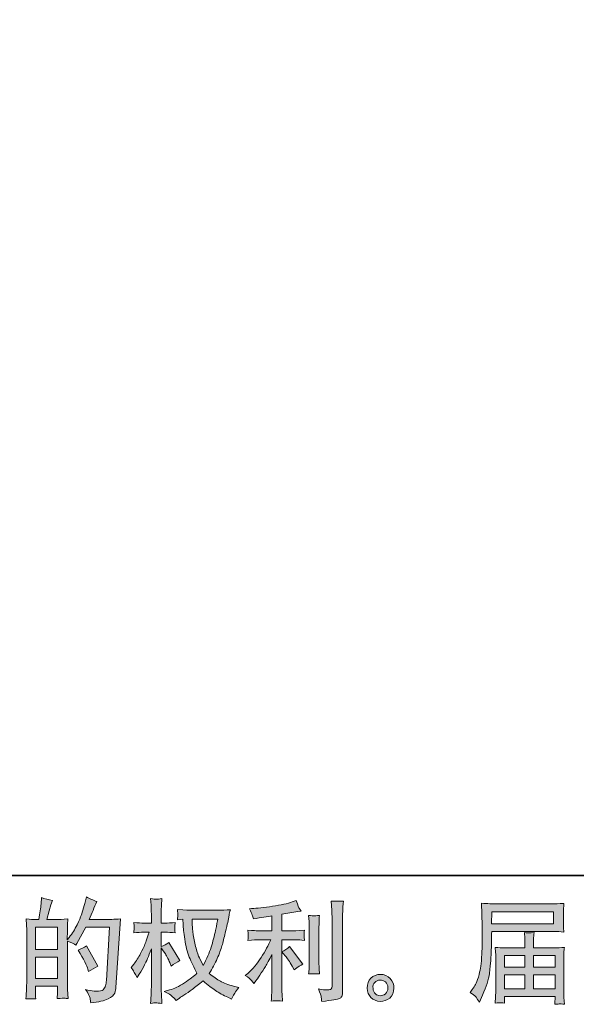
# Model space of a CAD drawing. Units: inches. Extents: x -944 to 1295, y -538 to 1054.
# Drawn here: x 166 to 448, y -538 to -39 of the extents above; entities that cross this region are included whole.
import ezdxf

# ---------------------------------------------------------------- set-up
doc = ezdxf.new("R2010")
doc.units = ezdxf.units.IN
doc.header["$MEASUREMENT"] = 0
doc.layers.add('图层 1', color=7, linetype='Continuous')

msp = doc.modelspace()

# ---------------------------------------------------------------- hatches: boundary and pattern name
at = {"layer": '图层 1'}
h = msp.add_hatch(color=7, dxfattribs=at)
h.dxf.hatch_style = 2
h.paths.add_polyline_path([(173.62, -514.48), (184.84, -514.48), (184.84, -525.25), (173.62, -525.25)])
edge = h.paths.add_edge_path()
edge.add_spline(control_points=[(172.1, -535.54), (172.49, -535.57), (173.05, -535.62), (173.79, -535.65), (173.68, -534.02), (173.62, -532.92), (173.62, -532.36), (173.62, -532.36), (173.62, -529.19), (173.62, -529.19), (173.62, -529.19), (184.84, -529.19), (184.84, -529.19), (184.84, -529.19), (184.84, -532.36), (184.84, -532.36), (184.84, -532.63), (184.82, -533.04), (184.78, -533.59), (184.74, -534.15), (184.72, -534.74), (184.72, -535.37), (186.77, -535.3), (187.99, -535.26), (188.38, -535.28), (188.79, -535.3), (189.38, -535.34), (190.2, -535.37), (190.2, -535.37), (189.92, -530.81), (189.92, -530.81), (189.85, -529.73), (189.82, -528.3), (189.82, -526.52), (189.82, -526.52), (189.82, -506.26), (189.82, -506.26), (191.78, -507), (193.23, -507.67), (194.16, -508.27), (194.16, -508.27), (194.61, -507.48), (194.61, -507.48), (194.61, -507.48), (199.12, -499.19), (199.12, -499.19), (199.12, -499.19), (211.25, -499.19), (211.25, -499.19), (211.25, -499.19), (209.59, -526.32), (209.59, -526.32), (209.52, -527.16), (209.36, -528.01), (209.14, -528.9), (208.91, -529.76), (208.53, -530.45), (207.99, -530.96), (207.45, -531.46), (206.24, -531.69), (204.35, -531.66), (203.09, -531.66), (201.73, -531.49), (200.28, -531.16), (200.28, -531.16), (199.06, -530.88), (199.06, -530.88), (200.39, -532.85), (201.14, -534.29), (201.31, -535.22), (201.48, -536.15), (201.6, -536.92), (201.68, -537.51), (205.65, -537.21), (208.58, -536.58), (210.48, -535.63), (212.37, -534.69), (213.48, -533.68), (213.81, -532.61), (214.16, -531.53), (214.36, -530.58), (214.44, -529.76), (214.44, -529.76), (216.77, -494.98), (216.77, -494.98), (215.21, -495.16), (213.74, -495.25), (212.37, -495.25), (212.37, -495.25), (200.9, -495.25), (200.9, -495.25), (202.23, -492.24), (203.49, -489.24), (204.68, -486.2), (202.91, -485.59), (201.16, -484.82), (199.45, -483.85), (199.45, -483.85), (199.06, -485.91), (199.06, -485.91), (198.91, -486.55), (198.58, -487.69), (198.05, -489.37), (197.53, -491.04), (197.12, -492.31), (196.84, -493.23), (196.54, -494.13), (195.82, -495.76), (194.71, -498.04), (193.59, -500.34), (192.28, -502.45), (190.76, -504.39), (190.76, -504.39), (189.76, -505.67), (189.76, -505.67), (189.76, -505.67), (189.82, -500.98), (189.82, -500.98), (189.82, -499.84), (189.82, -498.92), (189.84, -498.26), (189.85, -497.59), (189.95, -496.51), (190.09, -495.05), (187.23, -495.23), (185.61, -495.33), (185.25, -495.33), (185.25, -495.33), (179.47, -495.33), (179.47, -495.33), (179.47, -495.33), (180.63, -490.99), (180.63, -490.99), (180.63, -490.99), (181.48, -487.91), (181.48, -487.91), (181.48, -487.91), (182.26, -485.63), (182.26, -485.63), (180.25, -485.38), (178.37, -484.91), (176.63, -484.25), (176.63, -484.25), (176.46, -487.41), (176.46, -487.41), (176.36, -489.46), (175.96, -492.1), (175.29, -495.33), (175.29, -495.33), (173.07, -495.33), (173.07, -495.33), (172.55, -495.33), (171.17, -495.23), (168.91, -495.05), (168.91, -495.05), (169.12, -498.14), (169.12, -498.14), (169.2, -499.17), (169.24, -500.15), (169.24, -501.06), (169.24, -501.06), (169.24, -526.54), (169.24, -526.54), (169.2, -527.96), (169.15, -529.34), (169.09, -530.64), (169.04, -531.94), (168.96, -533.61), (168.85, -535.65), (170.62, -535.54), (171.71, -535.5), (172.1, -535.54)], knot_values=[0, 0, 0, 0, 1, 1, 1, 2, 2, 2, 3, 3, 3, 4, 4, 4, 5, 5, 5, 6, 6, 6, 7, 7, 7, 8, 8, 8, 9, 9, 9, 10, 10, 10, 11, 11, 11, 12, 12, 12, 13, 13, 13, 14, 14, 14, 15, 15, 15, 16, 16, 16, 17, 17, 17, 18, 18, 18, 19, 19, 19, 20, 20, 20, 21, 21, 21, 22, 22, 22, 23, 23, 23, 24, 24, 24, 25, 25, 25, 26, 26, 26, 27, 27, 27, 28, 28, 28, 29, 29, 29, 30, 30, 30, 31, 31, 31, 32, 32, 32, 33, 33, 33, 34, 34, 34, 35, 35, 35, 36, 36, 36, 37, 37, 37, 38, 38, 38, 39, 39, 39, 40, 40, 40, 41, 41, 41, 42, 42, 42, 43, 43, 43, 44, 44, 44, 45, 45, 45, 46, 46, 46, 47, 47, 47, 48, 48, 48, 49, 49, 49, 50, 50, 50, 51, 51, 51, 52, 52, 52, 53, 53, 53, 54, 54, 54, 55, 55, 55, 56, 56, 56, 57, 57, 57, 57], degree=3, periodic=0)
h.paths.add_polyline_path([(173.62, -510.55), (173.62, -499.26), (184.84, -499.26), (184.84, -510.55)])
edge = h.paths.add_edge_path()
edge.add_spline(control_points=[(200.23, -520.56), (200.23, -520.56), (200.51, -521.68), (200.51, -521.68), (202.1, -520.78), (203.68, -519.9), (205.24, -519.05), (205.24, -519.05), (199.45, -508.69), (199.45, -508.69), (198.11, -509.62), (196.74, -510.35), (195.32, -510.87), (198.11, -515.54), (199.75, -518.77), (200.23, -520.56)], knot_values=[0, 0, 0, 0, 1, 1, 1, 2, 2, 2, 3, 3, 3, 4, 4, 4, 5, 5, 5, 5], degree=3, periodic=0)
h = msp.add_hatch(color=7, dxfattribs=at)
h.dxf.hatch_style = 2
edge = h.paths.add_edge_path()
edge.add_spline(control_points=[(266.02, -495.23), (265.92, -496.09), (265.54, -497.96), (264.93, -500.85), (264.32, -503.76), (263.57, -506.59), (262.68, -509.4), (261.79, -512.2), (260.45, -515.32), (258.67, -518.73), (258.67, -518.73), (256.78, -514.78), (256.78, -514.78), (256.22, -513.71), (255.64, -512.05), (255.05, -509.83), (254.46, -507.6), (254, -505.35), (253.68, -503.08), (253.36, -500.82), (253.19, -499.17), (253.16, -498.13), (253.12, -497.09), (253.1, -496.12), (253.1, -495.23), (253.1, -495.23), (266.02, -495.23), (266.02, -495.23)], knot_values=[0, 0, 0, 0, 1, 1, 1, 2, 2, 2, 3, 3, 3, 4, 4, 4, 5, 5, 5, 6, 6, 6, 7, 7, 7, 8, 8, 8, 9, 9, 9, 9], degree=3, periodic=0)
edge = h.paths.add_edge_path()
edge.add_spline(control_points=[(248.31, -495.15), (248.31, -495.15), (248.48, -497.81), (248.48, -497.81), (248.55, -499.41), (248.83, -501.92), (249.33, -505.35), (249.84, -508.79), (250.6, -511.79), (251.62, -514.37), (252.64, -516.95), (253.94, -519.7), (255.49, -522.59), (254.01, -524.04), (251.92, -525.65), (249.21, -527.46), (246.49, -529.26), (243.98, -530.48), (241.68, -531.06), (241.68, -531.06), (238.96, -531.79), (238.96, -531.79), (238.96, -531.79), (241.57, -533.24), (241.57, -533.24), (242.35, -533.64), (243.48, -534.69), (244.98, -536.35), (244.98, -536.35), (246.59, -535.19), (246.59, -535.19), (246.69, -535.12), (247.46, -534.64), (248.88, -533.74), (250.32, -532.85), (251.75, -531.84), (253.16, -530.75), (254.57, -529.65), (256.39, -528.22), (258.62, -526.44), (261.03, -528.52), (263.13, -530.16), (264.93, -531.36), (266.73, -532.57), (268.81, -533.72), (271.14, -534.8), (271.14, -534.8), (273.04, -535.69), (273.04, -535.69), (273.04, -535.69), (273.66, -534.35), (273.66, -534.35), (273.96, -533.64), (274.99, -532.14), (276.77, -529.84), (276.77, -529.84), (274.1, -529.11), (274.1, -529.11), (271.31, -528.41), (269.06, -527.57), (267.38, -526.63), (265.69, -525.69), (263.84, -524.38), (261.79, -522.71), (263.35, -520.18), (264.67, -517.66), (265.77, -515.16), (266.85, -512.65), (267.68, -510.5), (268.2, -508.69), (268.71, -506.89), (269.28, -504.7), (269.88, -502.1), (270.5, -499.51), (270.91, -497.76), (271.09, -496.86), (271.09, -496.86), (271.81, -493.2), (271.81, -493.2), (271.93, -492.57), (272.16, -491.61), (272.49, -490.35), (270.22, -490.54), (268.05, -490.63), (265.97, -490.63), (265.97, -490.63), (252.21, -490.63), (252.21, -490.63), (251.88, -490.63), (249.69, -490.52), (245.64, -490.3), (245.79, -491.63), (245.84, -492.43), (245.83, -492.71), (245.81, -492.99), (245.79, -493.32), (245.77, -493.71), (245.75, -494.1), (245.71, -494.69), (245.64, -495.48), (245.64, -495.48), (248.31, -495.15), (248.31, -495.15)], knot_values=[0, 0, 0, 0, 1, 1, 1, 2, 2, 2, 3, 3, 3, 4, 4, 4, 5, 5, 5, 6, 6, 6, 7, 7, 7, 8, 8, 8, 9, 9, 9, 10, 10, 10, 11, 11, 11, 12, 12, 12, 13, 13, 13, 14, 14, 14, 15, 15, 15, 16, 16, 16, 17, 17, 17, 18, 18, 18, 19, 19, 19, 20, 20, 20, 21, 21, 21, 22, 22, 22, 23, 23, 23, 24, 24, 24, 25, 25, 25, 26, 26, 26, 27, 27, 27, 28, 28, 28, 29, 29, 29, 30, 30, 30, 31, 31, 31, 32, 32, 32, 33, 33, 33, 34, 34, 34, 34], degree=3, periodic=0)
edge = h.paths.add_edge_path()
edge.add_spline(control_points=[(222.1, -519.7), (222.1, -519.7), (223.27, -521.32), (223.27, -521.32), (223.27, -521.4), (223.9, -522.54), (225.17, -524.77), (225.17, -524.77), (226.28, -522.99), (226.28, -522.99), (227.28, -521.4), (228.19, -519.82), (229, -518.27), (229.82, -516.73), (230.95, -514.07), (232.4, -510.29), (232.4, -510.29), (232.4, -528.56), (232.4, -528.56), (232.4, -530.04), (232.37, -531.46), (232.29, -532.79), (232.22, -534.12), (232.12, -535.82), (232.02, -537.86), (233.33, -537.68), (234.24, -537.58), (234.74, -537.6), (235.26, -537.62), (236.27, -537.71), (237.77, -537.86), (237.77, -537.86), (237.49, -532.85), (237.49, -532.85), (237.41, -531.66), (237.37, -530.23), (237.37, -528.56), (237.37, -528.56), (237.37, -509.78), (237.37, -509.78), (237.37, -509.78), (238.38, -511.23), (238.38, -511.23), (238.38, -511.23), (239.55, -512.75), (239.55, -512.75), (239.88, -513.23), (240.3, -514.02), (240.84, -515.16), (241.35, -516.28), (241.72, -517.11), (241.95, -517.59), (241.95, -517.59), (242.44, -518.92), (242.44, -518.92), (243.89, -517.88), (245.38, -516.95), (246.9, -516.14), (246.9, -516.14), (241.22, -507.06), (241.22, -507.06), (239.99, -507.87), (238.71, -508.52), (237.37, -509.01), (237.37, -509.01), (237.37, -501.77), (237.37, -501.77), (237.37, -501.77), (239.32, -501.77), (239.32, -501.77), (240.96, -501.77), (242.69, -501.87), (244.51, -502.05), (244.32, -500.62), (244.23, -499.6), (244.24, -499), (244.26, -498.42), (244.36, -497.72), (244.51, -496.94), (242.5, -497.09), (240.72, -497.16), (239.16, -497.16), (239.16, -497.16), (237.37, -497.16), (237.37, -497.16), (237.37, -497.16), (237.37, -492.31), (237.37, -492.31), (237.37, -491.35), (237.41, -490.23), (237.49, -488.98), (237.56, -487.71), (237.65, -486.3), (237.77, -484.75), (236.45, -484.96), (235.51, -485.06), (234.96, -485.03), (234.43, -485.02), (233.44, -484.93), (232.02, -484.75), (232.02, -484.75), (232.24, -488.15), (232.24, -488.15), (232.35, -489.81), (232.4, -491.26), (232.4, -492.48), (232.4, -492.48), (232.4, -497.16), (232.4, -497.16), (232.4, -497.16), (228.84, -497.16), (228.84, -497.16), (227.32, -497.16), (225.55, -497.09), (223.55, -496.94), (223.55, -496.94), (223.72, -498.7), (223.72, -498.7), (223.72, -498.82), (223.7, -499.03), (223.67, -499.38), (223.65, -499.72), (223.64, -500.08), (223.62, -500.48), (223.6, -500.88), (223.58, -501.39), (223.55, -502.05), (225.37, -501.87), (227.07, -501.77), (228.67, -501.77), (228.67, -501.77), (231.23, -501.77), (231.23, -501.77), (230.08, -505.33), (229.34, -507.52), (229, -508.34), (228.67, -509.15), (227.96, -510.59), (226.91, -512.65), (225.85, -514.71), (224.73, -516.47), (223.55, -517.92), (223.55, -517.92), (222.1, -519.7), (222.1, -519.7)], knot_values=[0, 0, 0, 0, 1, 1, 1, 2, 2, 2, 3, 3, 3, 4, 4, 4, 5, 5, 5, 6, 6, 6, 7, 7, 7, 8, 8, 8, 9, 9, 9, 10, 10, 10, 11, 11, 11, 12, 12, 12, 13, 13, 13, 14, 14, 14, 15, 15, 15, 16, 16, 16, 17, 17, 17, 18, 18, 18, 19, 19, 19, 20, 20, 20, 21, 21, 21, 22, 22, 22, 23, 23, 23, 24, 24, 24, 25, 25, 25, 26, 26, 26, 27, 27, 27, 28, 28, 28, 29, 29, 29, 30, 30, 30, 31, 31, 31, 32, 32, 32, 33, 33, 33, 34, 34, 34, 35, 35, 35, 36, 36, 36, 37, 37, 37, 38, 38, 38, 39, 39, 39, 40, 40, 40, 41, 41, 41, 42, 42, 42, 43, 43, 43, 44, 44, 44, 45, 45, 45, 46, 46, 46, 47, 47, 47, 48, 48, 48, 48], degree=3, periodic=0)
h = msp.add_hatch(color=7, dxfattribs=at)
h.dxf.hatch_style = 2
edge = h.paths.add_edge_path()
edge.add_spline(control_points=[(300.32, -513.76), (301.28, -514.88), (302.45, -516.63), (303.83, -519.05), (303.83, -519.05), (304.83, -520.83), (304.83, -520.83), (306.73, -519.43), (308.15, -518.48), (309.12, -518), (309.12, -518), (302.44, -508.97), (302.44, -508.97), (301.28, -510.16), (300, -511.11), (298.59, -511.81), (298.59, -511.81), (300.32, -513.76), (300.32, -513.76)], knot_values=[0, 0, 0, 0, 1, 1, 1, 2, 2, 2, 3, 3, 3, 4, 4, 4, 5, 5, 5, 6, 6, 6, 6], degree=3, periodic=0)
edge = h.paths.add_edge_path()
edge.add_spline(control_points=[(282.99, -526.09), (283.42, -526.57), (283.9, -527.15), (284.42, -527.81), (284.42, -527.81), (285.53, -526.32), (285.53, -526.32), (285.72, -526.05), (286.33, -525.14), (287.38, -523.59), (288.41, -522.03), (289.36, -520.53), (290.21, -519.13), (291.07, -517.72), (292.19, -515.71), (293.55, -513.11), (293.55, -513.11), (293.55, -529.48), (293.55, -529.48), (293.55, -530.2), (293.5, -531.21), (293.4, -532.56), (293.31, -533.88), (293.26, -535.28), (293.22, -536.73), (294.68, -536.58), (295.59, -536.5), (295.93, -536.52), (296.25, -536.53), (297.23, -536.61), (298.87, -536.73), (298.87, -536.73), (298.7, -533.44), (298.7, -533.44), (298.56, -531.1), (298.49, -529.78), (298.53, -529.48), (298.53, -529.48), (298.53, -505.64), (298.53, -505.64), (298.53, -505.64), (305.66, -505.64), (305.66, -505.64), (306.78, -505.64), (308.24, -505.74), (310.07, -505.93), (310.07, -505.93), (309.9, -504.11), (309.9, -504.11), (309.9, -504.11), (309.9, -503.29), (309.9, -503.29), (309.86, -502.66), (309.84, -502.25), (309.86, -502.05), (309.87, -501.87), (309.95, -501.41), (310.07, -500.76), (310.07, -500.76), (307.56, -500.93), (307.56, -500.93), (307.56, -500.93), (305.71, -501.04), (305.71, -501.04), (305.71, -501.04), (298.53, -501.04), (298.53, -501.04), (298.53, -501.04), (298.53, -492.69), (298.53, -492.69), (301.32, -492.17), (304.04, -491.72), (306.73, -491.35), (306.73, -491.35), (308.33, -491.13), (308.33, -491.13), (308.33, -491.13), (307.34, -489.62), (307.34, -489.62), (307.26, -489.55), (306.74, -488.28), (305.77, -485.78), (305.77, -485.78), (303.83, -486.45), (303.83, -486.45), (301.52, -487.26), (298.18, -487.99), (293.82, -488.64), (289.44, -489.29), (285.93, -489.68), (283.25, -489.79), (283.25, -489.79), (282.14, -489.85), (282.14, -489.85), (282.89, -491.41), (283.35, -492.48), (283.55, -493.08), (283.75, -493.67), (283.95, -494.34), (284.14, -495.08), (284.14, -495.08), (285.48, -494.8), (285.48, -494.8), (286.23, -494.66), (287.51, -494.43), (289.35, -494.13), (291.17, -493.84), (292.59, -493.6), (293.55, -493.42), (293.55, -493.42), (293.55, -501.04), (293.55, -501.04), (293.55, -501.04), (286.03, -501.04), (286.03, -501.04), (285.81, -501.04), (284.23, -500.93), (281.31, -500.7), (281.31, -500.7), (281.47, -502.42), (281.47, -502.42), (281.47, -502.45), (281.47, -502.73), (281.47, -503.25), (281.47, -503.25), (281.47, -504.31), (281.47, -504.31), (281.44, -504.72), (281.38, -505.27), (281.31, -505.98), (284.23, -505.75), (285.81, -505.64), (286.03, -505.64), (286.03, -505.64), (293.05, -505.64), (293.05, -505.64), (291.76, -508.4), (290.09, -511.36), (288.06, -514.55), (286.03, -517.75), (283.77, -520.44), (281.24, -522.64), (281.24, -522.64), (280.02, -523.7), (280.02, -523.7), (281.58, -524.81), (282.57, -525.6), (282.99, -526.09)], knot_values=[0, 0, 0, 0, 1, 1, 1, 2, 2, 2, 3, 3, 3, 4, 4, 4, 5, 5, 5, 6, 6, 6, 7, 7, 7, 8, 8, 8, 9, 9, 9, 10, 10, 10, 11, 11, 11, 12, 12, 12, 13, 13, 13, 14, 14, 14, 15, 15, 15, 16, 16, 16, 17, 17, 17, 18, 18, 18, 19, 19, 19, 20, 20, 20, 21, 21, 21, 22, 22, 22, 23, 23, 23, 24, 24, 24, 25, 25, 25, 26, 26, 26, 27, 27, 27, 28, 28, 28, 29, 29, 29, 30, 30, 30, 31, 31, 31, 32, 32, 32, 33, 33, 33, 34, 34, 34, 35, 35, 35, 36, 36, 36, 37, 37, 37, 38, 38, 38, 39, 39, 39, 40, 40, 40, 41, 41, 41, 42, 42, 42, 43, 43, 43, 44, 44, 44, 45, 45, 45, 46, 46, 46, 47, 47, 47, 48, 48, 48, 49, 49, 49, 49], degree=3, periodic=0)
edge = h.paths.add_edge_path()
edge.add_spline(control_points=[(317.62, -522.95), (317.62, -522.95), (317.45, -520.33), (317.45, -520.33), (317.41, -519.85), (317.39, -519.13), (317.39, -518.16), (317.39, -518.16), (317.39, -498.72), (317.39, -498.72), (317.39, -498.13), (317.39, -497.43), (317.41, -496.62), (317.43, -495.83), (317.5, -494.72), (317.62, -493.27), (316.17, -493.45), (315.26, -493.53), (314.91, -493.5), (314.56, -493.49), (313.63, -493.42), (312.14, -493.27), (312.14, -493.27), (312.36, -496.27), (312.36, -496.27), (312.4, -496.72), (312.42, -497.54), (312.42, -498.72), (312.42, -498.72), (312.42, -518.33), (312.42, -518.33), (312.42, -519.03), (312.4, -519.68), (312.36, -520.3), (312.33, -520.91), (312.25, -521.8), (312.14, -522.95), (313.25, -522.84), (315.07, -522.84), (317.62, -522.95)], knot_values=[0, 0, 0, 0, 1, 1, 1, 2, 2, 2, 3, 3, 3, 4, 4, 4, 5, 5, 5, 6, 6, 6, 7, 7, 7, 8, 8, 8, 9, 9, 9, 10, 10, 10, 11, 11, 11, 12, 12, 12, 13, 13, 13, 13], degree=3, periodic=0)
edge = h.paths.add_edge_path()
edge.add_spline(control_points=[(318.57, -534.84), (318.66, -535.55), (318.73, -536.28), (318.77, -536.99), (324.04, -536.2), (326.99, -535.69), (327.62, -535.43), (328.23, -535.17), (328.66, -534.84), (328.91, -534.42), (329.15, -534.02), (329.28, -533.44), (329.28, -532.7), (329.28, -532.7), (329.28, -495), (329.28, -495), (329.28, -494.03), (329.32, -492.8), (329.39, -491.32), (329.47, -489.82), (329.58, -488.04), (329.73, -485.96), (327.52, -486.08), (326.17, -486.12), (325.71, -486.1), (325.25, -486.08), (324.55, -486.05), (323.61, -485.96), (323.61, -485.96), (323.89, -490.65), (323.89, -490.65), (323.97, -491.8), (324, -493.28), (324, -495.1), (324, -495.1), (324, -529.13), (324, -529.13), (324, -529.76), (323.87, -530.23), (323.61, -530.55), (323.36, -530.86), (322.75, -531.03), (321.78, -531.03), (320.59, -531.06), (319.03, -530.9), (317.1, -530.53), (317.99, -532.68), (318.47, -534.1), (318.57, -534.84)], knot_values=[0, 0, 0, 0, 1, 1, 1, 2, 2, 2, 3, 3, 3, 4, 4, 4, 5, 5, 5, 6, 6, 6, 7, 7, 7, 8, 8, 8, 9, 9, 9, 10, 10, 10, 11, 11, 11, 12, 12, 12, 13, 13, 13, 14, 14, 14, 15, 15, 15, 16, 16, 16, 16], degree=3, periodic=0)
h = msp.add_hatch(color=7, dxfattribs=at)
h.dxf.hatch_style = 2
h.paths.add_polyline_path([(405, -491.39), (436.31, -491.39), (436.31, -497.48), (404.9, -497.48)])
edge = h.paths.add_edge_path()
edge.add_spline(control_points=[(393.94, -532.43), (393.94, -532.43), (395.78, -533.55), (395.78, -533.55), (396.45, -533.95), (397.44, -535.2), (398.73, -537.28), (398.73, -537.28), (400.35, -533.67), (400.35, -533.67), (402.28, -529.36), (403.42, -525.72), (403.8, -522.76), (404.17, -519.82), (404.39, -517.68), (404.47, -516.35), (404.54, -515.04), (404.6, -513.71), (404.65, -512.34), (404.71, -511), (404.77, -509.84), (404.8, -508.88), (404.8, -508.88), (404.86, -505.09), (404.86, -505.09), (404.86, -504.28), (404.9, -503.05), (404.97, -501.41), (404.97, -501.41), (436.49, -501.41), (436.49, -501.41), (438.05, -501.41), (439.74, -501.52), (441.56, -501.7), (441.56, -501.7), (441.39, -499.34), (441.39, -499.34), (441.31, -498.32), (441.28, -497.5), (441.28, -496.92), (441.28, -496.92), (441.28, -492), (441.28, -492), (441.28, -491.52), (441.3, -490.87), (441.36, -490.05), (441.41, -489.24), (441.48, -488.28), (441.56, -487.18), (438.74, -487.36), (437.07, -487.46), (436.54, -487.46), (436.54, -487.46), (406.7, -487.46), (406.7, -487.46), (406.13, -487.46), (405.21, -487.41), (403.93, -487.34), (402.64, -487.26), (401.27, -487.19), (399.8, -487.12), (399.8, -487.12), (400.18, -498.41), (400.18, -498.41), (400.18, -498.57), (400.18, -498.96), (400.18, -499.56), (400.18, -499.56), (400.18, -501.59), (400.18, -501.59), (400.15, -501.7), (400.13, -502.79), (400.13, -504.86), (400.13, -504.86), (400.07, -509.05), (400.07, -509.05), (400.03, -510.42), (399.94, -512.26), (399.81, -514.57), (399.67, -516.9), (399.51, -518.71), (399.28, -520.02), (399.06, -521.32), (398.69, -522.82), (398.18, -524.55), (397.65, -526.27), (397.17, -527.51), (396.75, -528.27), (396.32, -529), (395.76, -529.87), (395.05, -530.88), (395.05, -530.88), (393.94, -532.43), (393.94, -532.43)], knot_values=[0, 0, 0, 0, 1, 1, 1, 2, 2, 2, 3, 3, 3, 4, 4, 4, 5, 5, 5, 6, 6, 6, 7, 7, 7, 8, 8, 8, 9, 9, 9, 10, 10, 10, 11, 11, 11, 12, 12, 12, 13, 13, 13, 14, 14, 14, 15, 15, 15, 16, 16, 16, 17, 17, 17, 18, 18, 18, 19, 19, 19, 20, 20, 20, 21, 21, 21, 22, 22, 22, 23, 23, 23, 24, 24, 24, 25, 25, 25, 26, 26, 26, 27, 27, 27, 28, 28, 28, 29, 29, 29, 30, 30, 30, 31, 31, 31, 31], degree=3, periodic=0)
edge = h.paths.add_edge_path()
edge.add_spline(control_points=[(409.24, -537.53), (409.46, -537.51), (410.2, -537.58), (411.47, -537.73), (411.47, -537.73), (411.41, -536.61), (411.41, -536.61), (411.41, -536.61), (411.36, -535.55), (411.36, -535.55), (411.36, -535.55), (411.36, -534.38), (411.36, -534.38), (411.36, -534.38), (437.12, -534.38), (437.12, -534.38), (437.12, -534.38), (437.12, -535.62), (437.12, -535.62), (437.12, -535.69), (437.08, -536), (437.02, -536.58), (436.97, -537.15), (436.95, -537.75), (436.95, -538.34), (438.29, -538.23), (439.1, -538.16), (439.42, -538.13), (439.72, -538.11), (440.5, -538.19), (441.79, -538.34), (441.79, -538.34), (441.56, -534.84), (441.56, -534.84), (441.52, -534.35), (441.5, -533.19), (441.5, -531.32), (441.5, -531.32), (441.5, -514.27), (441.5, -514.27), (441.5, -513.28), (441.5, -512.49), (441.52, -511.92), (441.54, -511.35), (441.64, -510.53), (441.79, -509.45), (440.04, -509.63), (438.33, -509.73), (436.69, -509.73), (436.69, -509.73), (426.13, -509.73), (426.13, -509.73), (426.13, -509.73), (426.13, -507.83), (426.13, -507.83), (426.13, -506.69), (426.13, -505.75), (426.15, -505.06), (426.17, -504.35), (426.26, -503.33), (426.41, -501.99), (424.32, -502.18), (422.68, -502.18), (421.53, -501.99), (421.53, -501.99), (421.7, -504.94), (421.7, -504.94), (421.73, -505.54), (421.75, -506.51), (421.75, -507.83), (421.75, -507.83), (421.75, -509.73), (421.75, -509.73), (421.75, -509.73), (411.76, -509.73), (411.76, -509.73), (410.16, -509.73), (408.48, -509.63), (406.7, -509.45), (406.7, -509.45), (406.92, -511.83), (406.92, -511.83), (406.95, -512.2), (406.97, -513), (406.97, -514.22), (406.97, -514.22), (406.97, -530.83), (406.97, -530.83), (406.97, -532.19), (406.95, -533.31), (406.92, -534.16), (406.88, -535.02), (406.8, -536.2), (406.7, -537.73), (408.18, -537.62), (409.03, -537.55), (409.24, -537.53)], knot_values=[0, 0, 0, 0, 1, 1, 1, 2, 2, 2, 3, 3, 3, 4, 4, 4, 5, 5, 5, 6, 6, 6, 7, 7, 7, 8, 8, 8, 9, 9, 9, 10, 10, 10, 11, 11, 11, 12, 12, 12, 13, 13, 13, 14, 14, 14, 15, 15, 15, 16, 16, 16, 17, 17, 17, 18, 18, 18, 19, 19, 19, 20, 20, 20, 21, 21, 21, 22, 22, 22, 23, 23, 23, 24, 24, 24, 25, 25, 25, 26, 26, 26, 27, 27, 27, 28, 28, 28, 29, 29, 29, 30, 30, 30, 31, 31, 31, 32, 32, 32, 32], degree=3, periodic=0)
h.paths.add_polyline_path([(411.36, -523.47), (421.75, -523.47), (421.75, -530.45), (411.36, -530.45)])
h.paths.add_polyline_path([(411.36, -513.67), (421.75, -513.67), (421.75, -519.54), (411.36, -519.54)])
h.paths.add_polyline_path([(426.13, -523.47), (437.12, -523.47), (437.12, -530.45), (426.13, -530.45)])
h.paths.add_polyline_path([(426.13, -513.67), (437.12, -513.67), (437.12, -519.54), (426.13, -519.54)])
h = msp.add_hatch(color=7, dxfattribs=at)
h.dxf.hatch_style = 2
edge = h.paths.add_edge_path()
edge.add_spline(control_points=[(346, -533.07), (345.25, -532.46), (344.84, -531.53), (344.77, -530.27), (344.65, -528.96), (344.95, -527.94), (345.67, -527.22), (346.39, -526.5), (347.27, -526.12), (348.29, -526.09), (349.31, -526.05), (350.24, -526.35), (351.05, -527), (351.87, -527.65), (352.28, -528.65), (352.3, -529.99), (352.32, -531.32), (351.91, -532.33), (351.07, -533.01), (350.24, -533.7), (349.35, -534.03), (348.38, -534), (347.56, -534), (346.77, -533.68), (346, -533.07)], knot_values=[0, 0, 0, 0, 1, 1, 1, 2, 2, 2, 3, 3, 3, 4, 4, 4, 5, 5, 5, 6, 6, 6, 7, 7, 7, 8, 8, 8, 8], degree=3, periodic=0)
edge = h.paths.add_edge_path()
edge.add_spline(control_points=[(353.47, -525.25), (352.15, -523.84), (350.52, -523.14), (348.56, -523.15), (346.61, -523.17), (345, -523.84), (343.72, -525.14), (342.44, -526.44), (341.82, -528.1), (341.86, -530.09), (341.9, -532.1), (342.52, -533.7), (343.72, -534.91), (344.93, -536.11), (346.5, -536.77), (348.43, -536.84), (350.26, -536.92), (351.85, -536.38), (353.22, -535.22), (354.6, -534.07), (355.32, -532.4), (355.4, -530.21), (355.44, -528.32), (354.78, -526.67), (353.47, -525.25)], knot_values=[0, 0, 0, 0, 1, 1, 1, 2, 2, 2, 3, 3, 3, 4, 4, 4, 5, 5, 5, 6, 6, 6, 7, 7, 7, 8, 8, 8, 8], degree=3, periodic=0)

# ---------------------------------------------------------------- linework, layer by layer
at = {"layer": '图层 1', "color": 7, "lineweight": 35}
msp.add_lwpolyline([(1294.6, -473.08), (-937.61, -473.08), (-937.61, 972.81), (1294.6, 972.81), (1294.6, -473.08)], dxfattribs=at)
at = {"layer": '图层 1', "color": 7, "lineweight": 0}
for points in [[(405, -491.39), (436.31, -491.39), (436.31, -497.48), (404.9, -497.48), (405, -491.39)], [(173.62, -510.55), (173.62, -499.26), (184.84, -499.26), (184.84, -510.55), (173.62, -510.55)], [(411.36, -513.67), (421.75, -513.67), (421.75, -519.54), (411.36, -519.54), (411.36, -513.67)], [(426.13, -513.67), (437.12, -513.67), (437.12, -519.54), (426.13, -519.54), (426.13, -513.67)], [(173.62, -514.48), (184.84, -514.48), (184.84, -525.25), (173.62, -525.25), (173.62, -514.48)], [(411.36, -523.47), (421.75, -523.47), (421.75, -530.45), (411.36, -530.45), (411.36, -523.47)], [(426.13, -523.47), (437.12, -523.47), (437.12, -530.45), (426.13, -530.45), (426.13, -523.47)]]:
    msp.add_lwpolyline(points, dxfattribs=at)
for points, knots in [([(172.1, -535.54), (172.49, -535.57), (173.05, -535.62), (173.79, -535.65), (173.68, -534.02), (173.62, -532.92), (173.62, -532.36), (173.62, -532.36), (173.62, -529.19), (173.62, -529.19), (173.62, -529.19), (184.84, -529.19), (184.84, -529.19), (184.84, -529.19), (184.84, -532.36), (184.84, -532.36), (184.84, -532.63), (184.82, -533.04), (184.78, -533.59), (184.74, -534.15), (184.72, -534.74), (184.72, -535.37), (186.77, -535.3), (187.99, -535.26), (188.38, -535.28), (188.79, -535.3), (189.38, -535.34), (190.2, -535.37), (190.2, -535.37), (189.92, -530.81), (189.92, -530.81), (189.85, -529.73), (189.82, -528.3), (189.82, -526.52), (189.82, -526.52), (189.82, -506.26), (189.82, -506.26), (191.78, -507), (193.23, -507.67), (194.16, -508.27), (194.16, -508.27), (194.61, -507.48), (194.61, -507.48), (194.61, -507.48), (199.12, -499.19), (199.12, -499.19), (199.12, -499.19), (211.25, -499.19), (211.25, -499.19), (211.25, -499.19), (209.59, -526.32), (209.59, -526.32), (209.52, -527.16), (209.36, -528.01), (209.14, -528.9), (208.91, -529.76), (208.53, -530.45), (207.99, -530.96), (207.45, -531.46), (206.24, -531.69), (204.35, -531.66), (203.09, -531.66), (201.73, -531.49), (200.28, -531.16), (200.28, -531.16), (199.06, -530.88), (199.06, -530.88), (200.39, -532.85), (201.14, -534.29), (201.31, -535.22), (201.48, -536.15), (201.6, -536.92), (201.68, -537.51), (205.65, -537.21), (208.58, -536.58), (210.48, -535.63), (212.37, -534.69), (213.48, -533.68), (213.81, -532.61), (214.16, -531.53), (214.36, -530.58), (214.44, -529.76), (214.44, -529.76), (216.77, -494.98), (216.77, -494.98), (215.21, -495.16), (213.74, -495.25), (212.37, -495.25), (212.37, -495.25), (200.9, -495.25), (200.9, -495.25), (202.23, -492.24), (203.49, -489.24), (204.68, -486.2), (202.91, -485.59), (201.16, -484.82), (199.45, -483.85), (199.45, -483.85), (199.06, -485.91), (199.06, -485.91), (198.91, -486.55), (198.58, -487.69), (198.05, -489.37), (197.53, -491.04), (197.12, -492.31), (196.84, -493.23), (196.54, -494.13), (195.82, -495.76), (194.71, -498.04), (193.59, -500.34), (192.28, -502.45), (190.76, -504.39), (190.76, -504.39), (189.76, -505.67), (189.76, -505.67), (189.76, -505.67), (189.82, -500.98), (189.82, -500.98), (189.82, -499.84), (189.82, -498.92), (189.84, -498.26), (189.85, -497.59), (189.95, -496.51), (190.09, -495.05), (187.23, -495.23), (185.61, -495.33), (185.25, -495.33), (185.25, -495.33), (179.47, -495.33), (179.47, -495.33), (179.47, -495.33), (180.63, -490.99), (180.63, -490.99), (180.63, -490.99), (181.48, -487.91), (181.48, -487.91), (181.48, -487.91), (182.26, -485.63), (182.26, -485.63), (180.25, -485.38), (178.37, -484.91), (176.63, -484.25), (176.63, -484.25), (176.46, -487.41), (176.46, -487.41), (176.36, -489.46), (175.96, -492.1), (175.29, -495.33), (175.29, -495.33), (173.07, -495.33), (173.07, -495.33), (172.55, -495.33), (171.17, -495.23), (168.91, -495.05), (168.91, -495.05), (169.12, -498.14), (169.12, -498.14), (169.2, -499.17), (169.24, -500.15), (169.24, -501.06), (169.24, -501.06), (169.24, -526.54), (169.24, -526.54), (169.2, -527.96), (169.15, -529.34), (169.09, -530.64), (169.04, -531.94), (168.96, -533.61), (168.85, -535.65), (170.62, -535.54), (171.71, -535.5), (172.1, -535.54)], [0, 0, 0, 0, 1, 1, 1, 2, 2, 2, 3, 3, 3, 4, 4, 4, 5, 5, 5, 6, 6, 6, 7, 7, 7, 8, 8, 8, 9, 9, 9, 10, 10, 10, 11, 11, 11, 12, 12, 12, 13, 13, 13, 14, 14, 14, 15, 15, 15, 16, 16, 16, 17, 17, 17, 18, 18, 18, 19, 19, 19, 20, 20, 20, 21, 21, 21, 22, 22, 22, 23, 23, 23, 24, 24, 24, 25, 25, 25, 26, 26, 26, 27, 27, 27, 28, 28, 28, 29, 29, 29, 30, 30, 30, 31, 31, 31, 32, 32, 32, 33, 33, 33, 34, 34, 34, 35, 35, 35, 36, 36, 36, 37, 37, 37, 38, 38, 38, 39, 39, 39, 40, 40, 40, 41, 41, 41, 42, 42, 42, 43, 43, 43, 44, 44, 44, 45, 45, 45, 46, 46, 46, 47, 47, 47, 48, 48, 48, 49, 49, 49, 50, 50, 50, 51, 51, 51, 52, 52, 52, 53, 53, 53, 54, 54, 54, 55, 55, 55, 56, 56, 56, 57, 57, 57, 57]), ([(222.1, -519.7), (222.1, -519.7), (223.27, -521.32), (223.27, -521.32), (223.27, -521.4), (223.9, -522.54), (225.17, -524.77), (225.17, -524.77), (226.28, -522.99), (226.28, -522.99), (227.28, -521.4), (228.19, -519.82), (229, -518.27), (229.82, -516.73), (230.95, -514.07), (232.4, -510.29), (232.4, -510.29), (232.4, -528.56), (232.4, -528.56), (232.4, -530.04), (232.37, -531.46), (232.29, -532.79), (232.22, -534.12), (232.12, -535.82), (232.02, -537.86), (233.33, -537.68), (234.24, -537.58), (234.74, -537.6), (235.26, -537.62), (236.27, -537.71), (237.77, -537.86), (237.77, -537.86), (237.49, -532.85), (237.49, -532.85), (237.41, -531.66), (237.37, -530.23), (237.37, -528.56), (237.37, -528.56), (237.37, -509.78), (237.37, -509.78), (237.37, -509.78), (238.38, -511.23), (238.38, -511.23), (238.38, -511.23), (239.55, -512.75), (239.55, -512.75), (239.88, -513.23), (240.3, -514.02), (240.84, -515.16), (241.35, -516.28), (241.72, -517.11), (241.95, -517.59), (241.95, -517.59), (242.44, -518.92), (242.44, -518.92), (243.89, -517.88), (245.38, -516.95), (246.9, -516.14), (246.9, -516.14), (241.22, -507.06), (241.22, -507.06), (239.99, -507.87), (238.71, -508.52), (237.37, -509.01), (237.37, -509.01), (237.37, -501.77), (237.37, -501.77), (237.37, -501.77), (239.32, -501.77), (239.32, -501.77), (240.96, -501.77), (242.69, -501.87), (244.51, -502.05), (244.32, -500.62), (244.23, -499.6), (244.24, -499), (244.26, -498.42), (244.36, -497.72), (244.51, -496.94), (242.5, -497.09), (240.72, -497.16), (239.16, -497.16), (239.16, -497.16), (237.37, -497.16), (237.37, -497.16), (237.37, -497.16), (237.37, -492.31), (237.37, -492.31), (237.37, -491.35), (237.41, -490.23), (237.49, -488.98), (237.56, -487.71), (237.65, -486.3), (237.77, -484.75), (236.45, -484.96), (235.51, -485.06), (234.96, -485.03), (234.43, -485.02), (233.44, -484.93), (232.02, -484.75), (232.02, -484.75), (232.24, -488.15), (232.24, -488.15), (232.35, -489.81), (232.4, -491.26), (232.4, -492.48), (232.4, -492.48), (232.4, -497.16), (232.4, -497.16), (232.4, -497.16), (228.84, -497.16), (228.84, -497.16), (227.32, -497.16), (225.55, -497.09), (223.55, -496.94), (223.55, -496.94), (223.72, -498.7), (223.72, -498.7), (223.72, -498.82), (223.7, -499.03), (223.67, -499.38), (223.65, -499.72), (223.64, -500.08), (223.62, -500.48), (223.6, -500.88), (223.58, -501.39), (223.55, -502.05), (225.37, -501.87), (227.07, -501.77), (228.67, -501.77), (228.67, -501.77), (231.23, -501.77), (231.23, -501.77), (230.08, -505.33), (229.34, -507.52), (229, -508.34), (228.67, -509.15), (227.96, -510.59), (226.91, -512.65), (225.85, -514.71), (224.73, -516.47), (223.55, -517.92), (223.55, -517.92), (222.1, -519.7), (222.1, -519.7)], [0, 0, 0, 0, 1, 1, 1, 2, 2, 2, 3, 3, 3, 4, 4, 4, 5, 5, 5, 6, 6, 6, 7, 7, 7, 8, 8, 8, 9, 9, 9, 10, 10, 10, 11, 11, 11, 12, 12, 12, 13, 13, 13, 14, 14, 14, 15, 15, 15, 16, 16, 16, 17, 17, 17, 18, 18, 18, 19, 19, 19, 20, 20, 20, 21, 21, 21, 22, 22, 22, 23, 23, 23, 24, 24, 24, 25, 25, 25, 26, 26, 26, 27, 27, 27, 28, 28, 28, 29, 29, 29, 30, 30, 30, 31, 31, 31, 32, 32, 32, 33, 33, 33, 34, 34, 34, 35, 35, 35, 36, 36, 36, 37, 37, 37, 38, 38, 38, 39, 39, 39, 40, 40, 40, 41, 41, 41, 42, 42, 42, 43, 43, 43, 44, 44, 44, 45, 45, 45, 46, 46, 46, 47, 47, 47, 48, 48, 48, 48]), ([(282.99, -526.09), (283.42, -526.57), (283.9, -527.15), (284.42, -527.81), (284.42, -527.81), (285.53, -526.32), (285.53, -526.32), (285.72, -526.05), (286.33, -525.14), (287.38, -523.59), (288.41, -522.03), (289.36, -520.53), (290.21, -519.13), (291.07, -517.72), (292.19, -515.71), (293.55, -513.11), (293.55, -513.11), (293.55, -529.48), (293.55, -529.48), (293.55, -530.2), (293.5, -531.21), (293.4, -532.56), (293.31, -533.88), (293.26, -535.28), (293.22, -536.73), (294.68, -536.58), (295.59, -536.5), (295.93, -536.52), (296.25, -536.53), (297.23, -536.61), (298.87, -536.73), (298.87, -536.73), (298.7, -533.44), (298.7, -533.44), (298.56, -531.1), (298.49, -529.78), (298.53, -529.48), (298.53, -529.48), (298.53, -505.64), (298.53, -505.64), (298.53, -505.64), (305.66, -505.64), (305.66, -505.64), (306.78, -505.64), (308.24, -505.74), (310.07, -505.93), (310.07, -505.93), (309.9, -504.11), (309.9, -504.11), (309.9, -504.11), (309.9, -503.29), (309.9, -503.29), (309.86, -502.66), (309.84, -502.25), (309.86, -502.05), (309.87, -501.87), (309.95, -501.41), (310.07, -500.76), (310.07, -500.76), (307.56, -500.93), (307.56, -500.93), (307.56, -500.93), (305.71, -501.04), (305.71, -501.04), (305.71, -501.04), (298.53, -501.04), (298.53, -501.04), (298.53, -501.04), (298.53, -492.69), (298.53, -492.69), (301.32, -492.17), (304.04, -491.72), (306.73, -491.35), (306.73, -491.35), (308.33, -491.13), (308.33, -491.13), (308.33, -491.13), (307.34, -489.62), (307.34, -489.62), (307.26, -489.55), (306.74, -488.28), (305.77, -485.78), (305.77, -485.78), (303.83, -486.45), (303.83, -486.45), (301.52, -487.26), (298.18, -487.99), (293.82, -488.64), (289.44, -489.29), (285.93, -489.68), (283.25, -489.79), (283.25, -489.79), (282.14, -489.85), (282.14, -489.85), (282.89, -491.41), (283.35, -492.48), (283.55, -493.08), (283.75, -493.67), (283.95, -494.34), (284.14, -495.08), (284.14, -495.08), (285.48, -494.8), (285.48, -494.8), (286.23, -494.66), (287.51, -494.43), (289.35, -494.13), (291.17, -493.84), (292.59, -493.6), (293.55, -493.42), (293.55, -493.42), (293.55, -501.04), (293.55, -501.04), (293.55, -501.04), (286.03, -501.04), (286.03, -501.04), (285.81, -501.04), (284.23, -500.93), (281.31, -500.7), (281.31, -500.7), (281.47, -502.42), (281.47, -502.42), (281.47, -502.45), (281.47, -502.73), (281.47, -503.25), (281.47, -503.25), (281.47, -504.31), (281.47, -504.31), (281.44, -504.72), (281.38, -505.27), (281.31, -505.98), (284.23, -505.75), (285.81, -505.64), (286.03, -505.64), (286.03, -505.64), (293.05, -505.64), (293.05, -505.64), (291.76, -508.4), (290.09, -511.36), (288.06, -514.55), (286.03, -517.75), (283.77, -520.44), (281.24, -522.64), (281.24, -522.64), (280.02, -523.7), (280.02, -523.7), (281.58, -524.81), (282.57, -525.6), (282.99, -526.09)], [0, 0, 0, 0, 1, 1, 1, 2, 2, 2, 3, 3, 3, 4, 4, 4, 5, 5, 5, 6, 6, 6, 7, 7, 7, 8, 8, 8, 9, 9, 9, 10, 10, 10, 11, 11, 11, 12, 12, 12, 13, 13, 13, 14, 14, 14, 15, 15, 15, 16, 16, 16, 17, 17, 17, 18, 18, 18, 19, 19, 19, 20, 20, 20, 21, 21, 21, 22, 22, 22, 23, 23, 23, 24, 24, 24, 25, 25, 25, 26, 26, 26, 27, 27, 27, 28, 28, 28, 29, 29, 29, 30, 30, 30, 31, 31, 31, 32, 32, 32, 33, 33, 33, 34, 34, 34, 35, 35, 35, 36, 36, 36, 37, 37, 37, 38, 38, 38, 39, 39, 39, 40, 40, 40, 41, 41, 41, 42, 42, 42, 43, 43, 43, 44, 44, 44, 45, 45, 45, 46, 46, 46, 47, 47, 47, 48, 48, 48, 49, 49, 49, 49]), ([(318.57, -534.84), (318.66, -535.55), (318.73, -536.28), (318.77, -536.99), (324.04, -536.2), (326.99, -535.69), (327.62, -535.43), (328.23, -535.17), (328.66, -534.84), (328.91, -534.42), (329.15, -534.02), (329.28, -533.44), (329.28, -532.7), (329.28, -532.7), (329.28, -495), (329.28, -495), (329.28, -494.03), (329.32, -492.8), (329.39, -491.32), (329.47, -489.82), (329.58, -488.04), (329.73, -485.96), (327.52, -486.08), (326.17, -486.12), (325.71, -486.1), (325.25, -486.08), (324.55, -486.05), (323.61, -485.96), (323.61, -485.96), (323.89, -490.65), (323.89, -490.65), (323.97, -491.8), (324, -493.28), (324, -495.1), (324, -495.1), (324, -529.13), (324, -529.13), (324, -529.76), (323.87, -530.23), (323.61, -530.55), (323.36, -530.86), (322.75, -531.03), (321.78, -531.03), (320.59, -531.06), (319.03, -530.9), (317.1, -530.53), (317.99, -532.68), (318.47, -534.1), (318.57, -534.84)], [0, 0, 0, 0, 1, 1, 1, 2, 2, 2, 3, 3, 3, 4, 4, 4, 5, 5, 5, 6, 6, 6, 7, 7, 7, 8, 8, 8, 9, 9, 9, 10, 10, 10, 11, 11, 11, 12, 12, 12, 13, 13, 13, 14, 14, 14, 15, 15, 15, 16, 16, 16, 16]), ([(393.94, -532.43), (393.94, -532.43), (395.78, -533.55), (395.78, -533.55), (396.45, -533.95), (397.44, -535.2), (398.73, -537.28), (398.73, -537.28), (400.35, -533.67), (400.35, -533.67), (402.28, -529.36), (403.42, -525.72), (403.8, -522.76), (404.17, -519.82), (404.39, -517.68), (404.47, -516.35), (404.54, -515.04), (404.6, -513.71), (404.65, -512.34), (404.71, -511), (404.77, -509.84), (404.8, -508.88), (404.8, -508.88), (404.86, -505.09), (404.86, -505.09), (404.86, -504.28), (404.9, -503.05), (404.97, -501.41), (404.97, -501.41), (436.49, -501.41), (436.49, -501.41), (438.05, -501.41), (439.74, -501.52), (441.56, -501.7), (441.56, -501.7), (441.39, -499.34), (441.39, -499.34), (441.31, -498.32), (441.28, -497.5), (441.28, -496.92), (441.28, -496.92), (441.28, -492), (441.28, -492), (441.28, -491.52), (441.3, -490.87), (441.36, -490.05), (441.41, -489.24), (441.48, -488.28), (441.56, -487.18), (438.74, -487.36), (437.07, -487.46), (436.54, -487.46), (436.54, -487.46), (406.7, -487.46), (406.7, -487.46), (406.13, -487.46), (405.21, -487.41), (403.93, -487.34), (402.64, -487.26), (401.27, -487.19), (399.8, -487.12), (399.8, -487.12), (400.18, -498.41), (400.18, -498.41), (400.18, -498.57), (400.18, -498.96), (400.18, -499.56), (400.18, -499.56), (400.18, -501.59), (400.18, -501.59), (400.15, -501.7), (400.13, -502.79), (400.13, -504.86), (400.13, -504.86), (400.07, -509.05), (400.07, -509.05), (400.03, -510.42), (399.94, -512.26), (399.81, -514.57), (399.67, -516.9), (399.51, -518.71), (399.28, -520.02), (399.06, -521.32), (398.69, -522.82), (398.18, -524.55), (397.65, -526.27), (397.17, -527.51), (396.75, -528.27), (396.32, -529), (395.76, -529.87), (395.05, -530.88), (395.05, -530.88), (393.94, -532.43), (393.94, -532.43)], [0, 0, 0, 0, 1, 1, 1, 2, 2, 2, 3, 3, 3, 4, 4, 4, 5, 5, 5, 6, 6, 6, 7, 7, 7, 8, 8, 8, 9, 9, 9, 10, 10, 10, 11, 11, 11, 12, 12, 12, 13, 13, 13, 14, 14, 14, 15, 15, 15, 16, 16, 16, 17, 17, 17, 18, 18, 18, 19, 19, 19, 20, 20, 20, 21, 21, 21, 22, 22, 22, 23, 23, 23, 24, 24, 24, 25, 25, 25, 26, 26, 26, 27, 27, 27, 28, 28, 28, 29, 29, 29, 30, 30, 30, 31, 31, 31, 31]), ([(248.31, -495.15), (248.31, -495.15), (248.48, -497.81), (248.48, -497.81), (248.55, -499.41), (248.83, -501.92), (249.33, -505.35), (249.84, -508.79), (250.6, -511.79), (251.62, -514.37), (252.64, -516.95), (253.94, -519.7), (255.49, -522.59), (254.01, -524.04), (251.92, -525.65), (249.21, -527.46), (246.49, -529.26), (243.98, -530.48), (241.68, -531.06), (241.68, -531.06), (238.96, -531.79), (238.96, -531.79), (238.96, -531.79), (241.57, -533.24), (241.57, -533.24), (242.35, -533.64), (243.48, -534.69), (244.98, -536.35), (244.98, -536.35), (246.59, -535.19), (246.59, -535.19), (246.69, -535.12), (247.46, -534.64), (248.88, -533.74), (250.32, -532.85), (251.75, -531.84), (253.16, -530.75), (254.57, -529.65), (256.39, -528.22), (258.62, -526.44), (261.03, -528.52), (263.13, -530.16), (264.93, -531.36), (266.73, -532.57), (268.81, -533.72), (271.14, -534.8), (271.14, -534.8), (273.04, -535.69), (273.04, -535.69), (273.04, -535.69), (273.66, -534.35), (273.66, -534.35), (273.96, -533.64), (274.99, -532.14), (276.77, -529.84), (276.77, -529.84), (274.1, -529.11), (274.1, -529.11), (271.31, -528.41), (269.06, -527.57), (267.38, -526.63), (265.69, -525.69), (263.84, -524.38), (261.79, -522.71), (263.35, -520.18), (264.67, -517.66), (265.77, -515.16), (266.85, -512.65), (267.68, -510.5), (268.2, -508.69), (268.71, -506.89), (269.28, -504.7), (269.88, -502.1), (270.5, -499.51), (270.91, -497.76), (271.09, -496.86), (271.09, -496.86), (271.81, -493.2), (271.81, -493.2), (271.93, -492.57), (272.16, -491.61), (272.49, -490.35), (270.22, -490.54), (268.05, -490.63), (265.97, -490.63), (265.97, -490.63), (252.21, -490.63), (252.21, -490.63), (251.88, -490.63), (249.69, -490.52), (245.64, -490.3), (245.79, -491.63), (245.84, -492.43), (245.83, -492.71), (245.81, -492.99), (245.79, -493.32), (245.77, -493.71), (245.75, -494.1), (245.71, -494.69), (245.64, -495.48), (245.64, -495.48), (248.31, -495.15), (248.31, -495.15)], [0, 0, 0, 0, 1, 1, 1, 2, 2, 2, 3, 3, 3, 4, 4, 4, 5, 5, 5, 6, 6, 6, 7, 7, 7, 8, 8, 8, 9, 9, 9, 10, 10, 10, 11, 11, 11, 12, 12, 12, 13, 13, 13, 14, 14, 14, 15, 15, 15, 16, 16, 16, 17, 17, 17, 18, 18, 18, 19, 19, 19, 20, 20, 20, 21, 21, 21, 22, 22, 22, 23, 23, 23, 24, 24, 24, 25, 25, 25, 26, 26, 26, 27, 27, 27, 28, 28, 28, 29, 29, 29, 30, 30, 30, 31, 31, 31, 32, 32, 32, 33, 33, 33, 34, 34, 34, 34]), ([(317.62, -522.95), (317.62, -522.95), (317.45, -520.33), (317.45, -520.33), (317.41, -519.85), (317.39, -519.13), (317.39, -518.16), (317.39, -518.16), (317.39, -498.72), (317.39, -498.72), (317.39, -498.13), (317.39, -497.43), (317.41, -496.62), (317.43, -495.83), (317.5, -494.72), (317.62, -493.27), (316.17, -493.45), (315.26, -493.53), (314.91, -493.5), (314.56, -493.49), (313.63, -493.42), (312.14, -493.27), (312.14, -493.27), (312.36, -496.27), (312.36, -496.27), (312.4, -496.72), (312.42, -497.54), (312.42, -498.72), (312.42, -498.72), (312.42, -518.33), (312.42, -518.33), (312.42, -519.03), (312.4, -519.68), (312.36, -520.3), (312.33, -520.91), (312.25, -521.8), (312.14, -522.95), (313.25, -522.84), (315.07, -522.84), (317.62, -522.95)], [0, 0, 0, 0, 1, 1, 1, 2, 2, 2, 3, 3, 3, 4, 4, 4, 5, 5, 5, 6, 6, 6, 7, 7, 7, 8, 8, 8, 9, 9, 9, 10, 10, 10, 11, 11, 11, 12, 12, 12, 13, 13, 13, 13]), ([(266.02, -495.23), (265.92, -496.09), (265.54, -497.96), (264.93, -500.85), (264.32, -503.76), (263.57, -506.59), (262.68, -509.4), (261.79, -512.2), (260.45, -515.32), (258.67, -518.73), (258.67, -518.73), (256.78, -514.78), (256.78, -514.78), (256.22, -513.71), (255.64, -512.05), (255.05, -509.83), (254.46, -507.6), (254, -505.35), (253.68, -503.08), (253.36, -500.82), (253.19, -499.17), (253.16, -498.13), (253.12, -497.09), (253.1, -496.12), (253.1, -495.23), (253.1, -495.23), (266.02, -495.23), (266.02, -495.23)], [0, 0, 0, 0, 1, 1, 1, 2, 2, 2, 3, 3, 3, 4, 4, 4, 5, 5, 5, 6, 6, 6, 7, 7, 7, 8, 8, 8, 9, 9, 9, 9]), ([(409.24, -537.53), (409.46, -537.51), (410.2, -537.58), (411.47, -537.73), (411.47, -537.73), (411.41, -536.61), (411.41, -536.61), (411.41, -536.61), (411.36, -535.55), (411.36, -535.55), (411.36, -535.55), (411.36, -534.38), (411.36, -534.38), (411.36, -534.38), (437.12, -534.38), (437.12, -534.38), (437.12, -534.38), (437.12, -535.62), (437.12, -535.62), (437.12, -535.69), (437.08, -536), (437.02, -536.58), (436.97, -537.15), (436.95, -537.75), (436.95, -538.34), (438.29, -538.23), (439.1, -538.16), (439.42, -538.13), (439.72, -538.11), (440.5, -538.19), (441.79, -538.34), (441.79, -538.34), (441.56, -534.84), (441.56, -534.84), (441.52, -534.35), (441.5, -533.19), (441.5, -531.32), (441.5, -531.32), (441.5, -514.27), (441.5, -514.27), (441.5, -513.28), (441.5, -512.49), (441.52, -511.92), (441.54, -511.35), (441.64, -510.53), (441.79, -509.45), (440.04, -509.63), (438.33, -509.73), (436.69, -509.73), (436.69, -509.73), (426.13, -509.73), (426.13, -509.73), (426.13, -509.73), (426.13, -507.83), (426.13, -507.83), (426.13, -506.69), (426.13, -505.75), (426.15, -505.06), (426.17, -504.35), (426.26, -503.33), (426.41, -501.99), (424.32, -502.18), (422.68, -502.18), (421.53, -501.99), (421.53, -501.99), (421.7, -504.94), (421.7, -504.94), (421.73, -505.54), (421.75, -506.51), (421.75, -507.83), (421.75, -507.83), (421.75, -509.73), (421.75, -509.73), (421.75, -509.73), (411.76, -509.73), (411.76, -509.73), (410.16, -509.73), (408.48, -509.63), (406.7, -509.45), (406.7, -509.45), (406.92, -511.83), (406.92, -511.83), (406.95, -512.2), (406.97, -513), (406.97, -514.22), (406.97, -514.22), (406.97, -530.83), (406.97, -530.83), (406.97, -532.19), (406.95, -533.31), (406.92, -534.16), (406.88, -535.02), (406.8, -536.2), (406.7, -537.73), (408.18, -537.62), (409.03, -537.55), (409.24, -537.53)], [0, 0, 0, 0, 1, 1, 1, 2, 2, 2, 3, 3, 3, 4, 4, 4, 5, 5, 5, 6, 6, 6, 7, 7, 7, 8, 8, 8, 9, 9, 9, 10, 10, 10, 11, 11, 11, 12, 12, 12, 13, 13, 13, 14, 14, 14, 15, 15, 15, 16, 16, 16, 17, 17, 17, 18, 18, 18, 19, 19, 19, 20, 20, 20, 21, 21, 21, 22, 22, 22, 23, 23, 23, 24, 24, 24, 25, 25, 25, 26, 26, 26, 27, 27, 27, 28, 28, 28, 29, 29, 29, 30, 30, 30, 31, 31, 31, 32, 32, 32, 32]), ([(200.23, -520.56), (200.23, -520.56), (200.51, -521.68), (200.51, -521.68), (202.1, -520.78), (203.68, -519.9), (205.24, -519.05), (205.24, -519.05), (199.45, -508.69), (199.45, -508.69), (198.11, -509.62), (196.74, -510.35), (195.32, -510.87), (198.11, -515.54), (199.75, -518.77), (200.23, -520.56)], [0, 0, 0, 0, 1, 1, 1, 2, 2, 2, 3, 3, 3, 4, 4, 4, 5, 5, 5, 5]), ([(300.32, -513.76), (301.28, -514.88), (302.45, -516.63), (303.83, -519.05), (303.83, -519.05), (304.83, -520.83), (304.83, -520.83), (306.73, -519.43), (308.15, -518.48), (309.12, -518), (309.12, -518), (302.44, -508.97), (302.44, -508.97), (301.28, -510.16), (300, -511.11), (298.59, -511.81), (298.59, -511.81), (300.32, -513.76), (300.32, -513.76)], [0, 0, 0, 0, 1, 1, 1, 2, 2, 2, 3, 3, 3, 4, 4, 4, 5, 5, 5, 6, 6, 6, 6]), ([(353.47, -525.25), (352.15, -523.84), (350.52, -523.14), (348.56, -523.15), (346.61, -523.17), (345, -523.84), (343.72, -525.14), (342.44, -526.44), (341.82, -528.1), (341.86, -530.09), (341.9, -532.1), (342.52, -533.7), (343.72, -534.91), (344.93, -536.11), (346.5, -536.77), (348.43, -536.84), (350.26, -536.92), (351.85, -536.38), (353.22, -535.22), (354.6, -534.07), (355.32, -532.4), (355.4, -530.21), (355.44, -528.32), (354.78, -526.67), (353.47, -525.25)], [0, 0, 0, 0, 1, 1, 1, 2, 2, 2, 3, 3, 3, 4, 4, 4, 5, 5, 5, 6, 6, 6, 7, 7, 7, 8, 8, 8, 8]), ([(346, -533.07), (345.25, -532.46), (344.84, -531.53), (344.77, -530.27), (344.65, -528.96), (344.95, -527.94), (345.67, -527.22), (346.39, -526.5), (347.27, -526.12), (348.29, -526.09), (349.31, -526.05), (350.24, -526.35), (351.05, -527), (351.87, -527.65), (352.28, -528.65), (352.3, -529.99), (352.32, -531.32), (351.91, -532.33), (351.07, -533.01), (350.24, -533.7), (349.35, -534.03), (348.38, -534), (347.56, -534), (346.77, -533.68), (346, -533.07)], [0, 0, 0, 0, 1, 1, 1, 2, 2, 2, 3, 3, 3, 4, 4, 4, 5, 5, 5, 6, 6, 6, 7, 7, 7, 8, 8, 8, 8])]:
    msp.add_open_spline(points, degree=3, knots=knots, dxfattribs=at)

doc.saveas('drawing.dxf')
